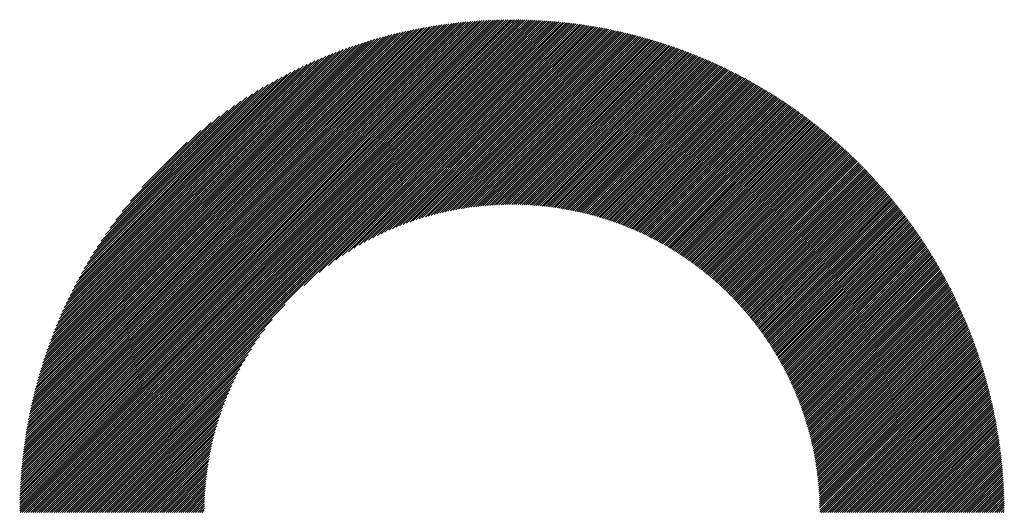
# Model space of a CAD drawing. Units: millimetres. Extents: x -532 to 553, y -403 to 363.
# Drawn here: x -269 to -225, y -292 to -270 of the extents above; entities that cross this region are included whole.
import ezdxf

# ---------------------------------------------------------------- set-up
doc = ezdxf.new("R2010")
doc.units = ezdxf.units.MM
doc.layers.add('CAXA0', color=7, linetype='Continuous', lineweight=70)
doc.layers.add('CAXA5', color=4, linetype='Continuous', lineweight=25)

# ---------------------------------------------------------------- blocks, each defined once
blk = doc.blocks.new('CAXBLOCK36')
at = {"layer": 'CAXA0', "color": 0, "linetype": 'Continuous', "lineweight": 25}
for p, q in [((-268.888, -291.897), (-246.999, -270.008)), ((-268.887, -291.802), (-247.094, -270.009)), ((-268.886, -291.707), (-247.189, -270.01)), ((-268.885, -291.611), (-247.285, -270.011)), ((-268.883, -291.515), (-247.381, -270.013)), ((-268.881, -291.418), (-247.477, -270.015)), ((-268.878, -291.322), (-247.574, -270.018)), ((-268.875, -291.224), (-247.672, -270.021)), ((-268.872, -291.126), (-247.77, -270.024)), ((-268.868, -291.028), (-247.868, -270.028)), ((-268.866, -291.969), (-246.927, -270.03)), ((-268.863, -290.929), (-247.967, -270.033)), ((-268.858, -290.83), (-248.066, -270.038)), ((-268.853, -290.73), (-248.166, -270.043)), ((-268.847, -290.63), (-248.266, -270.049)), ((-268.841, -290.529), (-248.366, -270.055)), ((-268.834, -290.428), (-248.468, -270.062)), ((-268.826, -290.327), (-248.569, -270.07)), ((-268.818, -290.224), (-248.672, -270.077)), ((-268.81, -290.122), (-248.774, -270.086)), ((-268.801, -290.018), (-248.878, -270.095)), ((-268.792, -289.915), (-248.981, -270.104)), ((-268.782, -289.81), (-249.086, -270.114)), ((-246.927, -270.124), (-246.811, -270.008)), ((-246.927, -270.03), (-246.905, -270.008)), ((-246.927, -270.219), (-246.717, -270.009)), ((-246.927, -270.313), (-246.624, -270.01)), ((-246.927, -270.407), (-246.531, -270.012)), ((-246.927, -270.502), (-246.439, -270.013)), ((-246.927, -270.596), (-246.347, -270.016)), ((-246.927, -270.69), (-246.255, -270.018)), ((-246.927, -270.784), (-246.164, -270.021)), ((-246.927, -270.879), (-246.073, -270.025)), ((-246.927, -270.973), (-245.982, -270.028)), ((-246.927, -271.067), (-245.892, -270.032)), ((-246.927, -271.162), (-245.802, -270.037)), ((-246.927, -271.256), (-245.712, -270.042)), ((-246.927, -271.35), (-245.623, -270.047)), ((-246.927, -271.445), (-245.534, -270.052)), ((-246.927, -271.539), (-245.446, -270.058)), ((-246.927, -271.633), (-245.358, -270.064)), ((-246.927, -271.727), (-245.27, -270.071)), ((-246.927, -271.822), (-245.182, -270.077)), ((-246.927, -271.916), (-245.095, -270.085)), ((-246.927, -272.01), (-245.008, -270.092)), ((-246.927, -272.105), (-244.922, -270.1)), ((-246.927, -272.199), (-244.836, -270.108)), ((-246.927, -272.293), (-244.75, -270.116)), ((-268.772, -291.969), (-246.927, -270.124)), ((-268.771, -289.705), (-249.191, -270.125)), ((-268.76, -289.6), (-249.296, -270.136)), ((-268.748, -289.494), (-249.402, -270.148)), ((-268.736, -289.387), (-249.509, -270.16)), ((-268.723, -289.28), (-249.616, -270.173)), ((-268.709, -289.172), (-249.724, -270.187)), ((-268.695, -289.063), (-249.833, -270.201)), ((-268.68, -288.954), (-249.942, -270.216)), ((-268.677, -291.969), (-246.927, -270.219)), ((-268.664, -288.844), (-250.051, -270.231)), ((-268.648, -288.734), (-250.162, -270.248)), ((-268.631, -288.623), (-250.273, -270.265)), ((-268.614, -288.511), (-250.385, -270.282)), ((-268.596, -288.398), (-250.497, -270.3)), ((-268.583, -291.969), (-246.927, -270.313)), ((-268.577, -288.285), (-250.611, -270.319)), ((-268.557, -288.171), (-250.725, -270.339)), ((-268.537, -288.056), (-250.839, -270.359)), ((-268.515, -287.941), (-250.955, -270.381)), ((-268.493, -287.825), (-251.071, -270.403)), ((-268.489, -291.969), (-246.927, -270.407)), ((-268.47, -287.707), (-251.189, -270.426)), ((-268.447, -287.589), (-251.306, -270.449)), ((-268.422, -287.471), (-251.425, -270.474)), ((-268.397, -287.351), (-251.545, -270.499)), ((-268.394, -291.969), (-246.927, -270.502)), ((-268.371, -287.23), (-251.666, -270.525)), ((-268.343, -287.109), (-251.787, -270.553)), ((-246.927, -272.388), (-244.664, -270.125)), ((-246.927, -272.482), (-244.579, -270.134)), ((-246.927, -272.576), (-244.494, -270.143)), ((-246.927, -272.67), (-244.409, -270.153)), ((-246.927, -272.765), (-244.325, -270.163)), ((-246.927, -272.859), (-244.241, -270.173)), ((-246.927, -272.953), (-244.157, -270.183)), ((-246.927, -273.048), (-244.073, -270.194)), ((-246.927, -273.142), (-243.99, -270.205)), ((-246.927, -273.236), (-243.907, -270.217)), ((-246.927, -273.331), (-243.824, -270.228)), ((-246.927, -273.425), (-243.742, -270.24)), ((-246.927, -273.519), (-243.66, -270.252)), ((-246.927, -273.613), (-243.578, -270.265)), ((-246.927, -273.708), (-243.497, -270.278)), ((-246.927, -273.802), (-243.415, -270.291)), ((-246.927, -273.896), (-243.334, -270.304)), ((-246.927, -273.991), (-243.254, -270.317)), ((-246.927, -274.085), (-243.173, -270.331)), ((-246.927, -274.179), (-243.093, -270.345)), ((-246.927, -274.274), (-243.013, -270.36)), ((-246.927, -274.368), (-242.933, -270.374)), ((-246.927, -274.462), (-242.854, -270.389)), ((-246.927, -274.556), (-242.774, -270.404)), ((-246.927, -274.651), (-242.696, -270.42)), ((-246.927, -274.745), (-242.617, -270.435)), ((-246.927, -274.839), (-242.538, -270.451)), ((-246.927, -274.934), (-242.46, -270.467)), ((-246.927, -275.028), (-242.382, -270.483)), ((-246.927, -275.122), (-242.305, -270.5)), ((-246.927, -275.217), (-242.227, -270.517)), ((-246.927, -275.311), (-242.15, -270.534)), ((-246.927, -275.405), (-242.073, -270.551)), ((-268.315, -286.986), (-251.91, -270.581)), ((-268.3, -291.969), (-246.927, -270.596)), ((-268.286, -286.863), (-252.033, -270.61)), ((-268.256, -286.739), (-252.157, -270.64)), ((-268.225, -286.613), (-252.283, -270.671)), ((-268.206, -291.969), (-246.927, -270.69)), ((-268.192, -286.487), (-252.409, -270.703)), ((-268.159, -286.359), (-252.537, -270.737)), ((-268.125, -286.23), (-252.666, -270.771)), ((-268.111, -291.969), (-246.927, -270.784)), ((-268.089, -286.1), (-252.796, -270.807)), ((-268.052, -285.969), (-252.927, -270.844)), ((-268.017, -291.969), (-246.927, -270.879)), ((-268.014, -285.837), (-253.059, -270.882)), ((-267.975, -285.703), (-253.193, -270.921)), ((-267.934, -285.568), (-253.328, -270.962)), ((-267.923, -291.969), (-246.927, -270.973)), ((-246.927, -275.499), (-241.996, -270.569)), ((-246.927, -275.594), (-241.92, -270.587)), ((-246.927, -275.688), (-241.843, -270.605)), ((-246.927, -275.782), (-241.767, -270.623)), ((-246.927, -275.877), (-241.691, -270.641)), ((-246.927, -275.971), (-241.616, -270.66)), ((-246.927, -276.065), (-241.54, -270.679)), ((-246.927, -276.16), (-241.465, -270.698)), ((-246.927, -276.254), (-241.39, -270.717)), ((-246.927, -276.348), (-241.316, -270.737)), ((-246.927, -276.442), (-241.241, -270.757)), ((-246.927, -276.537), (-241.167, -270.777)), ((-246.927, -276.631), (-241.093, -270.797)), ((-246.927, -276.725), (-241.019, -270.818)), ((-246.927, -276.82), (-240.945, -270.838)), ((-246.927, -276.914), (-240.872, -270.859)), ((-246.927, -277.008), (-240.799, -270.88)), ((-246.927, -277.102), (-240.726, -270.902)), ((-246.927, -277.197), (-240.653, -270.923)), ((-246.927, -277.291), (-240.581, -270.945)), ((-246.927, -277.385), (-240.508, -270.967)), ((-246.927, -277.48), (-240.436, -270.989)), ((-267.892, -285.432), (-253.464, -271.004)), ((-267.849, -285.294), (-253.602, -271.047)), ((-267.829, -291.969), (-246.927, -271.067)), ((-267.804, -285.155), (-253.741, -271.092)), ((-267.758, -285.014), (-253.882, -271.138)), ((-267.734, -291.969), (-246.927, -271.162)), ((-267.709, -284.872), (-254.024, -271.187)), ((-267.66, -284.728), (-254.168, -271.236)), ((-267.64, -291.969), (-246.927, -271.256)), ((-267.608, -284.582), (-254.314, -271.288)), ((-267.555, -284.434), (-254.462, -271.341)), ((-267.546, -291.969), (-246.927, -271.35)), ((-267.5, -284.285), (-254.611, -271.396)), ((-246.927, -277.574), (-240.364, -271.011)), ((-246.927, -277.668), (-240.293, -271.034)), ((-246.927, -277.763), (-240.221, -271.057)), ((-246.927, -277.857), (-240.15, -271.08)), ((-246.927, -277.951), (-240.079, -271.103)), ((-246.927, -278.045), (-240.008, -271.126)), ((-246.927, -278.14), (-239.937, -271.15)), ((-246.927, -278.234), (-239.867, -271.174)), ((-246.842, -278.244), (-239.796, -271.198)), ((-246.749, -278.245), (-239.726, -271.222)), ((-246.656, -278.246), (-239.656, -271.246)), ((-246.564, -278.248), (-239.587, -271.271)), ((-246.472, -278.251), (-239.517, -271.296)), ((-246.381, -278.254), (-239.448, -271.321)), ((-246.291, -278.258), (-239.379, -271.346)), ((-246.201, -278.263), (-239.31, -271.371)), ((-246.112, -278.268), (-239.241, -271.397)), ((-246.023, -278.273), (-239.172, -271.423)), ((-267.451, -291.969), (-246.927, -271.445)), ((-267.442, -284.133), (-254.763, -271.454)), ((-267.383, -283.98), (-254.916, -271.513)), ((-267.357, -291.969), (-246.927, -271.539)), ((-267.321, -283.824), (-255.072, -271.574)), ((-267.263, -291.969), (-246.927, -271.633)), ((-267.258, -283.666), (-255.23, -271.638)), ((-267.191, -283.505), (-255.391, -271.705)), ((-267.168, -291.969), (-246.927, -271.727)), ((-267.122, -283.342), (-255.554, -271.774)), ((-267.074, -291.969), (-246.927, -271.822)), ((-267.05, -283.176), (-255.72, -271.845)), ((-245.935, -278.279), (-239.104, -271.449)), ((-245.847, -278.286), (-239.036, -271.475)), ((-245.76, -278.293), (-238.968, -271.501)), ((-245.673, -278.301), (-238.9, -271.528)), ((-245.587, -278.309), (-238.832, -271.554)), ((-245.502, -278.318), (-238.765, -271.581)), ((-245.416, -278.327), (-238.698, -271.608)), ((-245.332, -278.336), (-238.631, -271.635)), ((-245.248, -278.347), (-238.564, -271.663)), ((-245.164, -278.357), (-238.497, -271.69)), ((-245.081, -278.368), (-238.431, -271.718)), ((-244.998, -278.38), (-238.364, -271.746)), ((-244.915, -278.392), (-238.298, -271.774)), ((-244.834, -278.404), (-238.232, -271.803)), ((-244.752, -278.417), (-238.166, -271.831)), ((-244.671, -278.43), (-238.101, -271.86)), ((-266.98, -291.969), (-246.927, -271.916)), ((-266.976, -283.007), (-255.889, -271.92)), ((-266.898, -282.835), (-256.061, -271.998)), ((-266.886, -291.969), (-246.927, -272.01)), ((-266.817, -282.659), (-256.237, -272.079)), ((-266.791, -291.969), (-246.927, -272.105)), ((-266.732, -282.48), (-256.416, -272.164)), ((-266.697, -291.969), (-246.927, -272.199)), ((-266.643, -282.297), (-256.599, -272.253)), ((-266.603, -291.969), (-246.927, -272.293)), ((-244.59, -278.444), (-238.035, -271.889)), ((-244.51, -278.458), (-237.97, -271.918)), ((-244.43, -278.472), (-237.905, -271.947)), ((-244.351, -278.487), (-237.84, -271.976)), ((-244.272, -278.503), (-237.775, -272.006)), ((-244.193, -278.518), (-237.711, -272.035)), ((-244.115, -278.535), (-237.646, -272.065)), ((-244.038, -278.551), (-237.582, -272.095)), ((-243.96, -278.568), (-237.518, -272.126)), ((-243.883, -278.585), (-237.454, -272.156)), ((-243.806, -278.603), (-237.39, -272.187)), ((-243.73, -278.621), (-237.327, -272.217)), ((-243.654, -278.639), (-237.263, -272.248)), ((-243.579, -278.658), (-237.2, -272.279)), ((-243.504, -278.677), (-237.137, -272.311)), ((-266.55, -282.11), (-256.786, -272.346)), ((-266.508, -291.969), (-246.927, -272.388)), ((-266.453, -281.918), (-256.978, -272.443)), ((-266.414, -291.969), (-246.927, -272.482)), ((-266.35, -281.721), (-257.175, -272.546)), ((-266.242, -281.518), (-257.378, -272.654)), ((-256.205, -281.854), (-246.927, -272.576)), ((-255.534, -281.277), (-246.927, -272.67)), ((-243.429, -278.697), (-237.074, -272.342)), ((-243.354, -278.717), (-237.012, -272.374)), ((-243.28, -278.737), (-236.949, -272.406)), ((-243.206, -278.757), (-236.887, -272.437)), ((-243.133, -278.778), (-236.824, -272.47)), ((-243.06, -278.799), (-236.762, -272.502)), ((-242.987, -278.821), (-236.701, -272.534)), ((-242.915, -278.843), (-236.639, -272.567)), ((-242.843, -278.865), (-236.577, -272.6)), ((-242.771, -278.888), (-236.516, -272.633)), ((-242.7, -278.911), (-236.455, -272.666)), ((-242.629, -278.934), (-236.394, -272.699)), ((-242.558, -278.957), (-236.333, -272.732)), ((-266.127, -281.31), (-257.586, -272.769)), ((-266.006, -281.094), (-257.802, -272.89)), ((-265.877, -280.871), (-258.025, -273.019)), ((-265.739, -280.638), (-258.258, -273.157)), ((-255.117, -280.955), (-246.927, -272.765)), ((-254.779, -280.712), (-246.927, -272.859)), ((-254.486, -280.513), (-246.927, -272.953)), ((-254.222, -280.343), (-246.927, -273.048)), ((-253.978, -280.193), (-246.927, -273.142)), ((-242.487, -278.981), (-236.272, -272.766)), ((-242.417, -279.005), (-236.211, -272.8)), ((-242.347, -279.03), (-236.151, -272.833)), ((-242.278, -279.055), (-236.091, -272.868)), ((-242.209, -279.08), (-236.031, -272.902)), ((-242.14, -279.105), (-235.971, -272.936)), ((-242.071, -279.131), (-235.911, -272.971)), ((-242.003, -279.157), (-235.851, -273.005)), ((-241.935, -279.183), (-235.792, -273.04)), ((-241.867, -279.21), (-235.733, -273.075)), ((-241.8, -279.237), (-235.674, -273.11)), ((-241.733, -279.264), (-235.615, -273.146)), ((-241.666, -279.292), (-235.556, -273.181)), ((-265.591, -280.396), (-258.5, -273.305)), ((-265.431, -280.141), (-258.755, -273.465)), ((-253.75, -280.06), (-246.927, -273.236)), ((-253.535, -279.939), (-246.927, -273.331)), ((-253.331, -279.829), (-246.927, -273.425)), ((-253.136, -279.728), (-246.927, -273.519)), ((-252.948, -279.635), (-246.927, -273.613)), ((-241.6, -279.319), (-235.497, -273.217)), ((-241.533, -279.347), (-235.439, -273.253)), ((-241.468, -279.376), (-235.38, -273.288)), ((-241.402, -279.405), (-235.322, -273.325)), ((-241.337, -279.433), (-235.264, -273.361)), ((-241.271, -279.463), (-235.206, -273.397)), ((-241.207, -279.492), (-235.148, -273.434)), ((-241.142, -279.522), (-235.091, -273.471)), ((-241.078, -279.552), (-235.033, -273.507)), ((-241.014, -279.582), (-234.976, -273.544)), ((-240.95, -279.613), (-234.919, -273.582)), ((-240.887, -279.644), (-234.862, -273.619)), ((-265.256, -279.872), (-259.024, -273.64)), ((-265.063, -279.585), (-259.311, -273.833)), ((-264.848, -279.276), (-259.62, -274.048)), ((-252.767, -279.548), (-246.927, -273.708)), ((-252.592, -279.467), (-246.927, -273.802)), ((-252.422, -279.392), (-246.927, -273.896)), ((-252.257, -279.321), (-246.927, -273.991)), ((-240.824, -279.675), (-234.805, -273.656)), ((-240.761, -279.706), (-234.748, -273.694)), ((-240.698, -279.738), (-234.692, -273.732)), ((-240.636, -279.77), (-234.636, -273.77)), ((-240.574, -279.802), (-234.579, -273.808)), ((-240.512, -279.835), (-234.523, -273.846)), ((-240.45, -279.867), (-234.467, -273.884)), ((-240.389, -279.9), (-234.412, -273.923)), ((-240.328, -279.934), (-234.356, -273.962)), ((-240.267, -279.967), (-234.301, -274.001)), ((-240.207, -280.001), (-234.245, -274.04)), ((-264.602, -278.935), (-259.961, -274.294)), ((-252.096, -279.254), (-246.927, -274.085)), ((-251.939, -279.191), (-246.927, -274.179)), ((-251.785, -279.132), (-246.927, -274.274)), ((-251.635, -279.076), (-246.927, -274.368)), ((-251.488, -279.024), (-246.927, -274.462)), ((-240.146, -280.035), (-234.19, -274.079)), ((-240.086, -280.069), (-234.135, -274.118)), ((-240.027, -280.104), (-234.08, -274.157)), ((-239.967, -280.139), (-234.026, -274.197)), ((-239.908, -280.174), (-233.971, -274.237)), ((-239.849, -280.209), (-233.917, -274.277)), ((-239.79, -280.245), (-233.862, -274.317)), ((-239.732, -280.28), (-233.808, -274.357)), ((-239.674, -280.316), (-233.754, -274.397)), ((-239.616, -280.353), (-233.7, -274.438)), ((-239.558, -280.389), (-233.647, -274.478)), ((-264.312, -278.551), (-260.345, -274.584)), ((-263.951, -278.095), (-260.8, -274.945)), ((-251.344, -278.974), (-246.927, -274.556)), ((-251.202, -278.926), (-246.927, -274.651)), ((-251.063, -278.882), (-246.927, -274.745)), ((-250.927, -278.839), (-246.927, -274.839)), ((-250.792, -278.799), (-246.927, -274.934)), ((-239.5, -280.426), (-233.593, -274.519)), ((-239.443, -280.463), (-233.54, -274.56)), ((-239.386, -280.5), (-233.487, -274.601)), ((-239.329, -280.538), (-233.433, -274.642)), ((-239.273, -280.576), (-233.381, -274.684)), ((-239.216, -280.614), (-233.328, -274.725)), ((-239.16, -280.652), (-233.275, -274.767)), ((-239.105, -280.691), (-233.223, -274.809)), ((-239.049, -280.729), (-233.17, -274.85)), ((-238.994, -280.768), (-233.118, -274.893)), ((-238.939, -280.807), (-233.066, -274.935)), ((-250.66, -278.761), (-246.927, -275.028)), ((-250.529, -278.725), (-246.927, -275.122)), ((-250.401, -278.69), (-246.927, -275.217)), ((-250.274, -278.658), (-246.927, -275.311)), ((-238.884, -280.847), (-233.014, -274.977)), ((-238.829, -280.887), (-232.962, -275.02)), ((-238.775, -280.927), (-232.911, -275.062)), ((-238.721, -280.967), (-232.859, -275.105)), ((-238.667, -281.007), (-232.808, -275.148)), ((-238.613, -281.048), (-232.757, -275.191)), ((-238.56, -281.089), (-232.706, -275.235)), ((-238.506, -281.13), (-232.655, -275.278)), ((-238.454, -281.171), (-232.604, -275.321)), ((-238.401, -281.213), (-232.553, -275.365)), ((-263.434, -277.484), (-261.412, -275.462)), ((-250.149, -278.627), (-246.927, -275.405)), ((-250.025, -278.598), (-246.927, -275.499)), ((-249.903, -278.57), (-246.927, -275.594)), ((-249.783, -278.544), (-246.927, -275.688)), ((-249.664, -278.519), (-246.927, -275.782)), ((-238.348, -281.254), (-232.503, -275.409)), ((-238.296, -281.297), (-232.452, -275.453)), ((-238.244, -281.339), (-232.402, -275.497)), ((-238.192, -281.381), (-232.352, -275.541)), ((-238.141, -281.424), (-232.302, -275.586)), ((-238.089, -281.467), (-232.253, -275.63)), ((-238.038, -281.51), (-232.203, -275.675)), ((-237.987, -281.554), (-232.154, -275.72)), ((-237.937, -281.597), (-232.104, -275.765)), ((-237.886, -281.641), (-232.055, -275.81)), ((-249.546, -278.496), (-246.927, -275.877)), ((-249.429, -278.474), (-246.927, -275.971)), ((-249.314, -278.453), (-246.927, -276.065)), ((-249.2, -278.433), (-246.927, -276.16)), ((-249.088, -278.415), (-246.927, -276.254)), ((-237.836, -281.685), (-232.006, -275.855)), ((-237.786, -281.73), (-231.957, -275.901)), ((-237.737, -281.774), (-231.908, -275.946)), ((-237.687, -281.819), (-231.86, -275.992)), ((-237.638, -281.864), (-231.811, -276.038)), ((-237.589, -281.909), (-231.763, -276.084)), ((-237.54, -281.955), (-231.715, -276.13)), ((-237.491, -282.001), (-231.667, -276.176)), ((-237.443, -282.047), (-231.619, -276.222)), ((-237.395, -282.093), (-231.571, -276.269)), ((-248.976, -278.397), (-246.927, -276.348)), ((-248.865, -278.381), (-246.927, -276.442)), ((-248.756, -278.366), (-246.927, -276.537)), ((-248.648, -278.352), (-246.927, -276.631)), ((-237.347, -282.139), (-231.524, -276.316)), ((-237.3, -282.186), (-231.476, -276.363)), ((-237.252, -282.233), (-231.429, -276.409)), ((-237.205, -282.28), (-231.382, -276.457)), ((-237.158, -282.327), (-231.335, -276.504)), ((-237.111, -282.375), (-231.288, -276.551)), ((-237.065, -282.423), (-231.241, -276.599)), ((-237.018, -282.471), (-231.194, -276.647)), ((-236.972, -282.519), (-231.148, -276.694)), ((-248.54, -278.339), (-246.927, -276.725)), ((-248.434, -278.326), (-246.927, -276.82)), ((-248.328, -278.315), (-246.927, -276.914)), ((-248.223, -278.305), (-246.927, -277.008)), ((-248.12, -278.295), (-246.927, -277.102)), ((-236.927, -282.567), (-231.102, -276.742)), ((-236.881, -282.616), (-231.055, -276.791)), ((-236.836, -282.665), (-231.009, -276.839)), ((-236.791, -282.714), (-230.963, -276.887)), ((-236.746, -282.764), (-230.918, -276.936)), ((-236.701, -282.813), (-230.872, -276.984)), ((-236.657, -282.863), (-230.827, -277.033)), ((-236.612, -282.913), (-230.781, -277.082)), ((-236.568, -282.964), (-230.736, -277.131)), ((-248.017, -278.287), (-246.927, -277.197)), ((-247.915, -278.279), (-246.927, -277.291)), ((-247.814, -278.272), (-246.927, -277.385)), ((-247.713, -278.266), (-246.927, -277.48)), ((-247.613, -278.261), (-246.927, -277.574)), ((-236.525, -283.014), (-230.691, -277.181)), ((-236.481, -283.065), (-230.646, -277.23)), ((-236.438, -283.116), (-230.602, -277.28)), ((-236.395, -283.167), (-230.557, -277.329)), ((-236.352, -283.219), (-230.513, -277.379)), ((-236.309, -283.27), (-230.468, -277.429)), ((-236.267, -283.322), (-230.424, -277.479)), ((-236.225, -283.375), (-230.38, -277.53)), ((-236.183, -283.427), (-230.336, -277.58)), ((-247.515, -278.256), (-246.927, -277.668)), ((-247.416, -278.252), (-246.927, -277.763)), ((-247.319, -278.249), (-246.927, -277.857)), ((-247.222, -278.247), (-246.927, -277.951)), ((-236.141, -283.48), (-230.292, -277.631)), ((-236.1, -283.533), (-230.249, -277.681)), ((-236.059, -283.586), (-230.205, -277.732)), ((-236.018, -283.639), (-230.162, -277.783)), ((-235.977, -283.693), (-230.119, -277.834)), ((-235.937, -283.746), (-230.076, -277.886)), ((-235.896, -283.8), (-230.033, -277.937)), ((-235.856, -283.855), (-229.99, -277.989)), ((-247.126, -278.245), (-246.927, -278.045)), ((-247.031, -278.244), (-246.927, -278.14)), ((-246.936, -278.243), (-246.927, -278.234)), ((-235.817, -283.909), (-229.948, -278.04)), ((-235.777, -283.964), (-229.905, -278.092)), ((-235.738, -284.019), (-229.863, -278.144)), ((-235.699, -284.074), (-229.821, -278.197)), ((-235.66, -284.13), (-229.779, -278.249)), ((-235.621, -284.186), (-229.737, -278.301)), ((-235.583, -284.242), (-229.696, -278.354)), ((-235.545, -284.298), (-229.654, -278.407)), ((-235.507, -284.354), (-229.613, -278.46)), ((-235.47, -284.411), (-229.571, -278.513)), ((-235.432, -284.468), (-229.53, -278.566)), ((-235.395, -284.525), (-229.489, -278.619)), ((-235.358, -284.582), (-229.448, -278.673)), ((-235.322, -284.64), (-229.408, -278.726)), ((-235.285, -284.698), (-229.367, -278.78)), ((-235.249, -284.756), (-229.327, -278.834)), ((-235.213, -284.815), (-229.287, -278.888)), ((-235.178, -284.873), (-229.247, -278.942)), ((-235.142, -284.932), (-229.207, -278.997)), ((-235.107, -284.991), (-229.167, -279.051)), ((-235.072, -285.051), (-229.127, -279.106)), ((-235.038, -285.11), (-229.088, -279.161)), ((-235.003, -285.17), (-229.048, -279.216)), ((-234.969, -285.231), (-229.009, -279.271)), ((-234.935, -285.291), (-228.97, -279.326)), ((-234.902, -285.352), (-228.931, -279.381)), ((-234.868, -285.413), (-228.893, -279.437)), ((-234.835, -285.474), (-228.854, -279.493)), ((-234.802, -285.535), (-228.815, -279.548)), ((-234.77, -285.597), (-228.777, -279.604)), ((-234.738, -285.659), (-228.739, -279.661)), ((-234.705, -285.721), (-228.701, -279.717)), ((-234.674, -285.784), (-228.663, -279.773)), ((-234.642, -285.847), (-228.626, -279.83)), ((-234.611, -285.91), (-228.588, -279.887)), ((-234.58, -285.973), (-228.551, -279.944)), ((-234.549, -286.037), (-228.513, -280.001)), ((-234.519, -286.101), (-228.476, -280.058)), ((-234.489, -286.165), (-228.439, -280.115)), ((-234.459, -286.229), (-228.403, -280.173)), ((-234.429, -286.294), (-228.366, -280.231)), ((-234.4, -286.359), (-228.33, -280.288)), ((-234.371, -286.424), (-228.293, -280.346)), ((-234.342, -286.49), (-228.257, -280.405)), ((-234.314, -286.556), (-228.221, -280.463)), ((-234.286, -286.622), (-228.185, -280.521)), ((-234.258, -286.688), (-228.15, -280.58)), ((-234.23, -286.755), (-228.114, -280.639)), ((-234.203, -286.822), (-228.079, -280.698)), ((-234.176, -286.889), (-228.044, -280.757)), ((-234.149, -286.957), (-228.009, -280.816)), ((-234.123, -287.025), (-227.974, -280.875)), ((-234.097, -287.093), (-227.939, -280.935)), ((-234.071, -287.161), (-227.904, -280.995)), ((-234.045, -287.23), (-227.87, -281.055)), ((-234.02, -287.299), (-227.836, -281.115)), ((-233.995, -287.368), (-227.802, -281.175)), ((-233.97, -287.438), (-227.768, -281.235)), ((-233.946, -287.508), (-227.734, -281.296)), ((-233.922, -287.579), (-227.7, -281.356)), ((-233.899, -287.649), (-227.667, -281.417)), ((-233.875, -287.72), (-227.633, -281.478)), ((-233.852, -287.791), (-227.6, -281.539)), ((-233.83, -287.863), (-227.567, -281.601)), ((-233.807, -287.935), (-227.535, -281.662)), ((-233.785, -288.007), (-227.502, -281.724)), ((-233.764, -288.08), (-227.469, -281.786)), ((-233.742, -288.153), (-227.437, -281.848)), ((-233.721, -288.226), (-227.405, -281.91)), ((-233.701, -288.3), (-227.373, -281.972)), ((-233.68, -288.374), (-227.341, -282.035)), ((-233.66, -288.448), (-227.309, -282.097)), ((-233.641, -288.523), (-227.278, -282.16)), ((-233.621, -288.598), (-227.247, -282.223)), ((-233.603, -288.673), (-227.216, -282.286)), ((-233.584, -288.749), (-227.185, -282.35)), ((-233.566, -288.825), (-227.154, -282.413)), ((-266.32, -291.969), (-257.041, -282.691)), ((-233.548, -288.902), (-227.123, -282.477)), ((-233.531, -288.979), (-227.093, -282.541)), ((-233.514, -289.056), (-227.062, -282.605)), ((-233.497, -289.134), (-227.032, -282.669)), ((-233.481, -289.212), (-227.002, -282.733)), ((-233.465, -289.29), (-226.972, -282.798)), ((-233.45, -289.369), (-226.943, -282.862)), ((-233.435, -289.448), (-226.913, -282.927)), ((-233.42, -289.528), (-226.884, -282.992)), ((-233.406, -289.608), (-226.855, -283.057)), ((-233.392, -289.688), (-226.826, -283.123)), ((-233.378, -289.769), (-226.797, -283.188)), ((-233.366, -289.851), (-226.769, -283.254)), ((-266.226, -291.969), (-257.619, -283.362)), ((-233.353, -289.933), (-226.741, -283.32)), ((-233.341, -290.015), (-226.712, -283.386)), ((-233.329, -290.097), (-226.684, -283.452)), ((-233.318, -290.181), (-226.656, -283.519)), ((-233.307, -290.264), (-226.629, -283.586)), ((-233.297, -290.348), (-226.601, -283.652)), ((-233.287, -290.433), (-226.574, -283.719)), ((-266.131, -291.969), (-257.941, -283.779)), ((-266.037, -291.969), (-258.184, -284.116)), ((-233.278, -290.518), (-226.547, -283.787)), ((-233.269, -290.603), (-226.52, -283.854)), ((-233.261, -290.689), (-226.493, -283.922)), ((-233.253, -290.776), (-226.467, -283.989)), ((-233.246, -290.863), (-226.44, -284.057)), ((-233.239, -290.95), (-226.414, -284.125)), ((-265.943, -291.969), (-258.383, -284.41)), ((-233.233, -291.038), (-226.388, -284.194)), ((-233.227, -291.127), (-226.362, -284.262)), ((-233.222, -291.216), (-226.337, -284.331)), ((-233.217, -291.305), (-226.311, -284.4)), ((-233.213, -291.396), (-226.286, -284.469)), ((-233.21, -291.486), (-226.261, -284.538)), ((-233.207, -291.578), (-226.236, -284.607)), ((-265.848, -291.969), (-258.553, -284.674)), ((-265.754, -291.969), (-258.703, -284.918)), ((-233.204, -291.67), (-226.212, -284.677)), ((-233.203, -291.762), (-226.187, -284.747)), ((-233.202, -291.856), (-226.163, -284.817)), ((-233.201, -291.949), (-226.139, -284.887)), ((-233.126, -291.969), (-226.115, -284.958)), ((-233.032, -291.969), (-226.091, -285.028)), ((-265.66, -291.969), (-258.836, -285.146)), ((-265.565, -291.969), (-258.957, -285.361)), ((-232.938, -291.969), (-226.068, -285.099)), ((-232.844, -291.969), (-226.045, -285.17)), ((-232.749, -291.969), (-226.022, -285.241)), ((-232.655, -291.969), (-225.999, -285.313)), ((-232.561, -291.969), (-225.976, -285.385)), ((-232.466, -291.969), (-225.954, -285.456)), ((-265.471, -291.969), (-259.067, -285.565)), ((-265.377, -291.969), (-259.168, -285.76)), ((-232.372, -291.969), (-225.931, -285.528)), ((-232.278, -291.969), (-225.909, -285.601)), ((-232.183, -291.969), (-225.887, -285.673)), ((-232.089, -291.969), (-225.866, -285.746)), ((-231.995, -291.969), (-225.844, -285.819)), ((-231.901, -291.969), (-225.823, -285.892)), ((-265.283, -291.969), (-259.261, -285.948)), ((-265.188, -291.969), (-259.348, -286.129)), ((-265.094, -291.969), (-259.429, -286.304)), ((-231.806, -291.969), (-225.802, -285.965)), ((-231.712, -291.969), (-225.782, -286.039)), ((-231.618, -291.969), (-225.761, -286.112)), ((-231.523, -291.969), (-225.741, -286.186)), ((-231.429, -291.969), (-225.721, -286.261)), ((-231.335, -291.969), (-225.701, -286.335)), ((-265, -291.969), (-259.504, -286.474)), ((-264.905, -291.969), (-259.575, -286.639)), ((-264.811, -291.969), (-259.642, -286.8)), ((-231.24, -291.969), (-225.681, -286.41)), ((-231.146, -291.969), (-225.662, -286.485)), ((-231.052, -291.969), (-225.642, -286.56)), ((-230.958, -291.969), (-225.623, -286.635)), ((-230.863, -291.969), (-225.605, -286.71)), ((-230.769, -291.969), (-225.586, -286.786)), ((-264.717, -291.969), (-259.705, -286.957)), ((-264.622, -291.969), (-259.764, -287.111)), ((-230.675, -291.969), (-225.568, -286.862)), ((-230.58, -291.969), (-225.55, -286.938)), ((-230.486, -291.969), (-225.532, -287.015)), ((-230.392, -291.969), (-225.514, -287.092)), ((-230.298, -291.969), (-225.497, -287.168)), ((-230.203, -291.969), (-225.48, -287.246)), ((-264.528, -291.969), (-259.82, -287.261)), ((-264.434, -291.969), (-259.872, -287.408)), ((-264.34, -291.969), (-259.922, -287.552)), ((-230.109, -291.969), (-225.463, -287.323)), ((-230.015, -291.969), (-225.446, -287.401)), ((-229.92, -291.969), (-225.43, -287.479)), ((-229.826, -291.969), (-225.413, -287.557)), ((-229.732, -291.969), (-225.398, -287.635)), ((-264.245, -291.969), (-259.969, -287.693)), ((-264.151, -291.969), (-260.014, -287.833)), ((-264.057, -291.969), (-260.057, -287.969)), ((-263.962, -291.969), (-260.097, -288.104)), ((-229.637, -291.969), (-225.382, -287.714)), ((-229.543, -291.969), (-225.366, -287.793)), ((-229.449, -291.969), (-225.351, -287.872)), ((-229.355, -291.969), (-225.336, -287.951)), ((-229.26, -291.969), (-225.322, -288.031)), ((-229.166, -291.969), (-225.307, -288.111)), ((-263.868, -291.969), (-260.135, -288.236)), ((-263.774, -291.969), (-260.171, -288.367)), ((-263.679, -291.969), (-260.206, -288.495)), ((-229.072, -291.969), (-225.293, -288.191)), ((-228.977, -291.969), (-225.279, -288.271)), ((-228.883, -291.969), (-225.266, -288.352)), ((-228.789, -291.969), (-225.252, -288.433)), ((-228.694, -291.969), (-225.239, -288.514)), ((-263.585, -291.969), (-260.238, -288.622)), ((-263.491, -291.969), (-260.269, -288.747)), ((-263.397, -291.969), (-260.298, -288.871)), ((-263.302, -291.969), (-260.326, -288.993)), ((-228.6, -291.969), (-225.226, -288.595)), ((-228.506, -291.969), (-225.214, -288.677)), ((-228.412, -291.969), (-225.201, -288.759)), ((-228.317, -291.969), (-225.189, -288.841)), ((-228.223, -291.969), (-225.178, -288.924)), ((-228.129, -291.969), (-225.166, -289.007)), ((-263.208, -291.969), (-260.352, -289.113)), ((-263.114, -291.969), (-260.377, -289.232)), ((-263.019, -291.969), (-260.4, -289.35)), ((-228.034, -291.969), (-225.155, -289.09)), ((-227.94, -291.969), (-225.144, -289.173)), ((-227.846, -291.969), (-225.134, -289.257)), ((-227.751, -291.969), (-225.123, -289.341)), ((-227.657, -291.969), (-225.113, -289.425)), ((-262.925, -291.969), (-260.422, -289.467)), ((-262.831, -291.969), (-260.443, -289.582)), ((-262.736, -291.969), (-260.463, -289.696)), ((-262.642, -291.969), (-260.481, -289.808)), ((-227.563, -291.969), (-225.104, -289.51)), ((-227.469, -291.969), (-225.094, -289.595)), ((-227.374, -291.969), (-225.085, -289.68)), ((-227.28, -291.969), (-225.076, -289.766)), ((-227.186, -291.969), (-225.068, -289.852)), ((-262.548, -291.969), (-260.499, -289.92)), ((-262.454, -291.969), (-260.515, -290.031)), ((-262.359, -291.969), (-260.53, -290.14)), ((-262.265, -291.969), (-260.544, -290.248)), ((-227.091, -291.969), (-225.06, -289.938)), ((-226.997, -291.969), (-225.052, -290.024)), ((-226.903, -291.969), (-225.044, -290.111)), ((-226.808, -291.969), (-225.037, -290.198)), ((-226.714, -291.969), (-225.03, -290.285)), ((-262.171, -291.969), (-260.557, -290.356)), ((-262.076, -291.969), (-260.569, -290.462)), ((-261.982, -291.969), (-260.581, -290.568)), ((-261.888, -291.969), (-260.591, -290.673)), ((-226.62, -291.969), (-225.024, -290.373)), ((-226.526, -291.969), (-225.017, -290.461)), ((-226.431, -291.969), (-225.012, -290.55)), ((-226.337, -291.969), (-225.006, -290.638)), ((-226.243, -291.969), (-225.001, -290.727)), ((-261.793, -291.969), (-260.601, -290.776)), ((-261.699, -291.969), (-260.609, -290.879)), ((-261.605, -291.969), (-260.617, -290.981)), ((-261.511, -291.969), (-260.624, -291.082)), ((-261.416, -291.969), (-260.63, -291.183)), ((-226.148, -291.969), (-224.996, -290.817)), ((-226.054, -291.969), (-224.991, -290.906)), ((-225.96, -291.969), (-224.987, -290.997)), ((-225.865, -291.969), (-224.983, -291.087)), ((-225.771, -291.969), (-224.98, -291.178)), ((-261.322, -291.969), (-260.635, -291.283)), ((-261.228, -291.969), (-260.64, -291.381)), ((-261.133, -291.969), (-260.644, -291.48)), ((-261.039, -291.969), (-260.647, -291.577)), ((-225.677, -291.969), (-224.977, -291.269)), ((-225.583, -291.969), (-224.974, -291.361)), ((-225.488, -291.969), (-224.972, -291.453)), ((-225.394, -291.969), (-224.97, -291.545)), ((-225.3, -291.969), (-224.968, -291.638)), ((-260.945, -291.969), (-260.649, -291.674)), ((-260.85, -291.969), (-260.651, -291.77)), ((-260.756, -291.969), (-260.652, -291.865)), ((-225.205, -291.969), (-224.967, -291.731)), ((-225.111, -291.969), (-224.966, -291.824)), ((-225.017, -291.969), (-224.966, -291.918))]:
    blk.add_line(p, q, dxfattribs=at)

msp = doc.modelspace()

# ---------------------------------------------------------------- block references
at = {"layer": 'CAXA5', "color": 96}
msp.add_blockref('CAXBLOCK36', (0, 0), dxfattribs=at)

doc.saveas('drawing.dxf')
